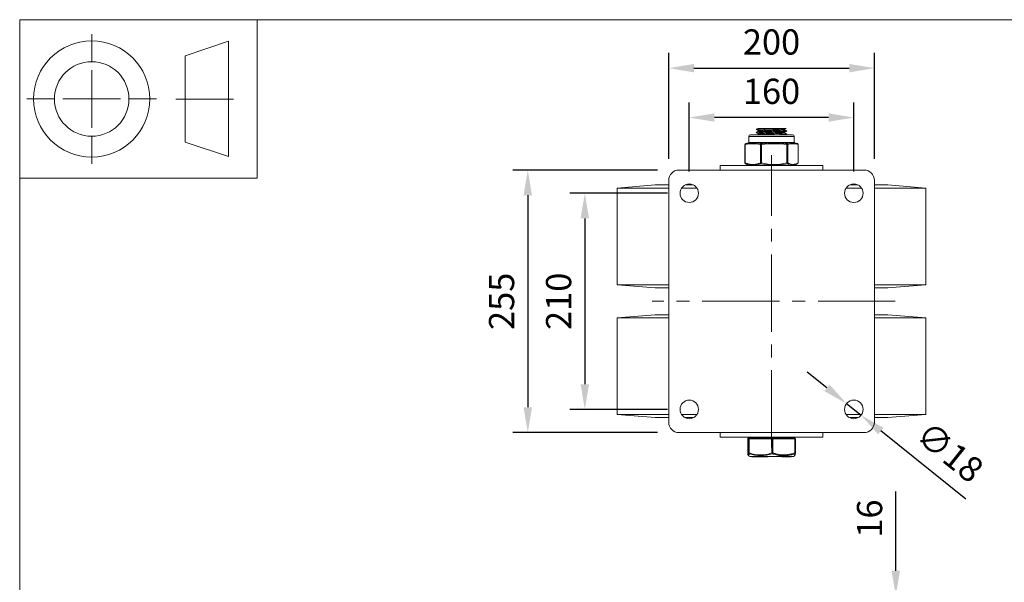
# Model space of a CAD drawing. Units: millimetres. Extents: x 10 to 287, y 10 to 200.
# Drawn here: x 10 to 147, y 122 to 200 of the extents above; entities that cross this region are included whole.
import ezdxf

# ---------------------------------------------------------------- set-up
doc = ezdxf.new("R2010")
doc.units = ezdxf.units.MM
doc.header["$LTSCALE"] = 0.75
doc.linetypes.add('CENTER2', pattern=[28.575, 19.05, -3.175, 3.175, -3.175])
for name, color, linetype, lineweight in [('FD_Dimensions', 7, 'Continuous', 13), ('Smart Centers', 7, 'CENTER2', 13), ('TITLEBLOCK', 7, 'Continuous', 18), ('Visible', 7, 'Continuous', 13), ('Visible Narrow', 7, 'Continuous', 13)]:
    doc.layers.add(name, color=color, linetype=linetype, lineweight=lineweight)
doc.styles.get("Standard").update_dxf_attribs({"font": 'Arial.ttf'})
doc.dimstyles.new('Dim-ISO-25', dxfattribs={"dimtxt": 3.5, "dimasz": 3.5, "dimexe": 2.1, "dimexo": 3, "dimgap": 1.4, "dimtad": 1, "dimdec": 4, "dimdsep": 46, "dimtxsty": 'Standard', "dimcen": 0, "dimadec": 4, "dimazin": 2, "dimtp": 0.1, "dimtm": 0.1, "dimtfac": 1, "dimtdec": 4, "dimtmove": 0, "dimatfit": 3, "dimfxl": 1, "dimarcsym": 0})

# ---------------------------------------------------------------- blocks, each defined once
blk = doc.blocks.new('BIL C&W DRAWING SHEET')
at = {"layer": 'TITLEBLOCK', "lineweight": 13}
for p, q in [((-267, 184.17), (-267, 188)), ((-254, 185), (-248, 187)), ((-248, 187), (-248, 171)), ((-254, 183), (-254, 185)), ((-267, 179), (-267, 183)), ((-254, 179), (-254, 183)), ((-254, 183), (-254, 175)), ((-272.17, 179), (-276, 179)), ((-267, 179), (-271, 179)), ((-267, 179), (-263, 179)), ((-267, 179), (-267, 175)), ((-258, 179), (-261.83, 179)), ((-247.3, 178.97), (-255.3, 178.97)), ((-254, 175), (-254, 179)), ((-267, 173.83), (-267, 170)), ((-254, 173), (-254, 175)), ((-248, 171), (-254, 173))]:
    blk.add_line(p, q, dxfattribs=at)
for points in [[(-277, 190), (0, 190), (0, 0), (-277, 0)], [(-277, 190), (-244, 190), (-244, 168), (-277, 168)]]:
    blk.add_lwpolyline(points, close=True, dxfattribs=at)
for radius in [8.06, 5.17]:
    blk.add_circle((-267, 179), radius, dxfattribs=at)
blk = doc.blocks.new('*D19')
at = {"layer": 'Defpoints', "color": 0, "transparency": 16777216}
for p in [(102.99, 186.42), (102.99, 175.92), (125.85, 175.92)]:
    blk.add_point(p, dxfattribs=at)
at = {"layer": 'FD_Dimensions', "color": 0, "lineweight": -2, "transparency": 16777216}
for p, q in [((102.99, 178.92), (102.99, 188.52)), ((125.85, 178.92), (125.85, 188.52)), ((122.35, 186.42), (106.49, 186.42))]:
    blk.add_line(p, q, dxfattribs=at)
at = {"layer": 'FD_Dimensions', "color": 0, "transparency": 16777216}
for points in [[(106.49, 187), (106.49, 185.84), (102.99, 186.42)], [(122.35, 187), (122.35, 185.84), (125.85, 186.42)]]:
    blk.add_solid(points, dxfattribs=at)
at = {"layer": 'FD_Dimensions', "color": 0, "transparency": 16777216, "insert": (114.42, 189.61), "char_height": 3.5, "attachment_point": 5}
blk.add_mtext('160', dxfattribs=at)
blk = doc.blocks.new('*D20')
at = {"layer": 'Defpoints', "color": 0, "transparency": 16777216}
for p in [(128.71, 193.28), (100.14, 177.71), (128.71, 177.71)]:
    blk.add_point(p, dxfattribs=at)
at = {"layer": 'FD_Dimensions', "color": 0, "lineweight": -2, "transparency": 16777216}
for p, q in [((100.14, 180.71), (100.14, 195.38)), ((128.71, 180.71), (128.71, 195.38)), ((103.64, 193.28), (125.21, 193.28))]:
    blk.add_line(p, q, dxfattribs=at)
at = {"layer": 'FD_Dimensions', "color": 0, "transparency": 16777216}
for points in [[(103.64, 193.86), (103.64, 192.69), (100.14, 193.28)], [(125.21, 193.86), (125.21, 192.69), (128.71, 193.28)]]:
    blk.add_solid(points, dxfattribs=at)
at = {"layer": 'FD_Dimensions', "color": 0, "transparency": 16777216, "insert": (114.42, 196.46), "char_height": 3.5, "attachment_point": 5}
blk.add_mtext('200', dxfattribs=at)
blk = doc.blocks.new('*U7')
at = {"layer": 'Smart Centers', "color": 0, "ltscale": 0.75, "transparency": 16777216}
blk.add_line((0, -20.29), (0, 20.29), dxfattribs=at)
blk = doc.blocks.new('*U8')
at = {"layer": 'Smart Centers', "color": 0, "ltscale": 0.75, "transparency": 16777216}
blk.add_line((17.17, 0), (-16.6, 0), dxfattribs=at)
blk = doc.blocks.new('*D21')
at = {"layer": 'Defpoints', "color": 0, "transparency": 16777216}
for p in [(102.99, 175.92), (88.49, 145.92), (102.99, 145.92)]:
    blk.add_point(p, dxfattribs=at)
at = {"layer": 'FD_Dimensions', "color": 0, "lineweight": -2, "transparency": 16777216}
for p, q in [((99.99, 175.92), (86.39, 175.92)), ((88.49, 172.42), (88.49, 149.42)), ((99.99, 145.92), (86.39, 145.92))]:
    blk.add_line(p, q, dxfattribs=at)
at = {"layer": 'FD_Dimensions', "color": 0, "transparency": 16777216}
for points in [[(87.9, 172.42), (89.07, 172.42), (88.49, 175.92)], [(87.9, 149.42), (89.07, 149.42), (88.49, 145.92)]]:
    blk.add_solid(points, dxfattribs=at)
at = {"layer": 'FD_Dimensions', "color": 0, "transparency": 16777216, "insert": (85.3, 160.92), "char_height": 3.5, "attachment_point": 5, "rotation": 90}
blk.add_mtext('210', dxfattribs=at)
blk = doc.blocks.new('*D22')
at = {"layer": 'Defpoints', "color": 0, "transparency": 16777216}
for p in [(101.57, 179.13), (80.57, 142.71), (101.57, 142.71)]:
    blk.add_point(p, dxfattribs=at)
at = {"layer": 'FD_Dimensions', "color": 0, "lineweight": -2, "transparency": 16777216}
for p, q in [((98.57, 179.13), (78.47, 179.13)), ((80.57, 175.63), (80.57, 146.21)), ((98.57, 142.71), (78.47, 142.71))]:
    blk.add_line(p, q, dxfattribs=at)
at = {"layer": 'FD_Dimensions', "color": 0, "transparency": 16777216}
for points in [[(79.98, 175.63), (81.15, 175.63), (80.57, 179.13)], [(79.98, 146.21), (81.15, 146.21), (80.57, 142.71)]]:
    blk.add_solid(points, dxfattribs=at)
at = {"layer": 'FD_Dimensions', "color": 0, "transparency": 16777216, "insert": (77.38, 160.92), "char_height": 3.5, "attachment_point": 5, "rotation": 90}
blk.add_mtext('255', dxfattribs=at)
blk = doc.blocks.new('*D23')
at = {"layer": 'Defpoints', "color": 0, "transparency": 16777216}
for p in [(124.85, 146.72), (126.85, 145.12)]:
    blk.add_point(p, dxfattribs=at)
at = {"layer": 'FD_Dimensions', "color": 0, "lineweight": -2, "transparency": 16777216}
for p, q in [((122.12, 148.91), (119.39, 151.1)), ((124.85, 146.72), (126.85, 145.12)), ((141.39, 133.46), (129.59, 142.93))]:
    blk.add_line(p, q, dxfattribs=at)
at = {"layer": 'FD_Dimensions', "color": 0, "transparency": 16777216}
for points in [[(122.48, 149.37), (121.75, 148.46), (124.85, 146.72)], [(129.95, 143.38), (129.22, 142.47), (126.85, 145.12)]]:
    blk.add_solid(points, dxfattribs=at)
at = {"layer": 'FD_Dimensions', "color": 0, "transparency": 16777216, "insert": (138.91, 139.66), "char_height": 3.5, "attachment_point": 5, "rotation": 321.2837}
blk.add_mtext('∅18', dxfattribs=at)
blk = doc.blocks.new('*D25')
at = {"layer": 'Defpoints', "color": 0, "transparency": 16777216}
for p in [(128.71, 120.03), (131.68, 120.03), (128.71, 117.74)]:
    blk.add_point(p, dxfattribs=at)
at = {"layer": 'FD_Dimensions', "color": 0, "lineweight": -2, "transparency": 16777216}
for p, q in [((131.68, 123.53), (131.68, 134.51)), ((131.68, 117.74), (131.68, 120.03)), ((131.71, 120.03), (133.78, 120.03)), ((131.71, 117.74), (133.78, 117.74)), ((131.68, 114.24), (131.68, 110.74))]:
    blk.add_line(p, q, dxfattribs=at)
at = {"layer": 'FD_Dimensions', "color": 0, "transparency": 16777216}
for points in [[(131.09, 123.53), (132.26, 123.53), (131.68, 120.03)], [(131.09, 114.24), (132.26, 114.24), (131.68, 117.74)]]:
    blk.add_solid(points, dxfattribs=at)
at = {"layer": 'FD_Dimensions', "color": 0, "transparency": 16777216, "insert": (128.49, 130.77), "char_height": 3.5, "attachment_point": 5, "rotation": 90}
blk.add_mtext('16', dxfattribs=at)

msp = doc.modelspace()

# ---------------------------------------------------------------- linework, layer by layer
at = {"layer": 'Visible'}
for p, q in [((112.566002, 184.492067), (112.566002, 184.632447)), ((116.432116, 184.920331), (115.553336, 184.920331)), ((116.280288, 184.703849), (116.280288, 184.844238)), ((111.262431, 182.976101), (111.262431, 183.786403)), ((117.342788, 184.027474), (111.503502, 184.027474)), ((112.566002, 184.063491), (112.566002, 184.203881)), ((116.280288, 184.27528), (116.280288, 184.415664)), ((117.583859, 182.976101), (117.583859, 183.786403)), ((110.735116, 180.141973), (110.735116, 182.671459)), ((111.208326, 182.906805), (111.016493, 182.858848)), ((111.744574, 182.956039), (111.744574, 182.956019)), ((112.378585, 182.920331), (112.378583, 182.920331)), ((116.956692, 182.920331), (116.956694, 182.920331)), ((117.637964, 182.906805), (117.829797, 182.858848)), ((118.111174, 180.141973), (118.111174, 182.671459)), ((121.566002, 179.777474), (107.280288, 179.777474)), ((107.280288, 179.777474), (107.280288, 179.134617)), ((111.280288, 179.777474), (110.988774, 179.918811)), ((117.566002, 179.777474), (117.857516, 179.918811)), ((121.566002, 179.777474), (121.566002, 179.134617)), ((127.280288, 179.134617), (101.566002, 179.134617)), ((98.279313, 177.064658), (92.993599, 176.636405)), ((92.993599, 176.636405), (100.137431, 176.636405)), ((92.993599, 176.636405), (92.993599, 163.207834)), ((98.279313, 177.064658), (100.137431, 177.064658)), ((100.137431, 177.064658), (98.279313, 177.064658)), ((100.137431, 144.134617), (100.137431, 177.706045)), ((101.926726, 176.636405), (104.062421, 176.636405)), ((102.408418, 177.064658), (103.580729, 177.064658)), ((103.580729, 177.064658), (102.408418, 177.064658)), ((124.783869, 176.636405), (126.919564, 176.636405)), ((125.265561, 177.064658), (126.437872, 177.064658)), ((126.437872, 177.064658), (125.265561, 177.064658)), ((128.708859, 177.706045), (128.708859, 144.134617)), ((128.708859, 177.064658), (130.565028, 177.064658)), ((130.565028, 177.064658), (128.708859, 177.064658)), ((128.708859, 176.636405), (135.850742, 176.636405)), ((130.565028, 177.064658), (135.850742, 176.636405)), ((135.850742, 176.636405), (135.850742, 163.207834)), ((92.993599, 163.207834), (100.137431, 163.207834)), ((98.279313, 162.778943), (92.993599, 163.207834)), ((98.279313, 162.778943), (100.137431, 162.778943)), ((100.137431, 162.778943), (98.279313, 162.778943)), ((128.708859, 163.207834), (135.850742, 163.207834)), ((128.708859, 162.778943), (130.565028, 162.778943)), ((130.565028, 162.778943), (128.708859, 162.778943)), ((130.565028, 162.778943), (135.850742, 163.207834)), ((98.279313, 159.063491), (92.993599, 158.635238)), ((92.993599, 158.635238), (100.137431, 158.635238)), ((92.993599, 158.635238), (92.993599, 145.206667)), ((98.279313, 159.063491), (100.137431, 159.063491)), ((100.137431, 159.063491), (98.279313, 159.063491)), ((128.708859, 159.063491), (130.565028, 159.063491)), ((130.565028, 159.063491), (128.708859, 159.063491)), ((128.708859, 158.635238), (135.850742, 158.635238)), ((130.565028, 159.063491), (135.850742, 158.635238)), ((135.850742, 158.635238), (135.850742, 145.206667)), ((92.993599, 145.206667), (100.137431, 145.206667)), ((98.279313, 144.777776), (92.993599, 145.206667)), ((101.925114, 145.206667), (104.064034, 145.206667)), ((124.782256, 145.206667), (126.921177, 145.206667)), ((128.708859, 145.206667), (135.850742, 145.206667)), ((130.565028, 144.777776), (135.850742, 145.206667)), ((98.279313, 144.777776), (100.137431, 144.777776)), ((100.137431, 144.777776), (98.279313, 144.777776)), ((102.404972, 144.777776), (103.584175, 144.777776)), ((103.584175, 144.777776), (102.404972, 144.777776)), ((125.262115, 144.777776), (126.441318, 144.777776)), ((126.441318, 144.777776), (125.262115, 144.777776)), ((128.708859, 144.777776), (130.565028, 144.777776)), ((130.565028, 144.777776), (128.708859, 144.777776)), ((127.280288, 142.706045), (101.566002, 142.706045)), ((107.280288, 142.063188), (107.280288, 142.706045)), ((121.566002, 142.063188), (121.566002, 142.706045)), ((121.566002, 142.063188), (107.280288, 142.063188)), ((111.117384, 141.813188), (111.117384, 139.883661)), ((111.37494, 141.956045), (111.260241, 141.956045)), ((111.351717, 141.956045), (111.351717, 142.063188)), ((114.537844, 141.956045), (111.37494, 141.956045)), ((117.586049, 141.956045), (114.537844, 141.956045)), ((117.494574, 141.956045), (117.494574, 142.063188)), ((117.728906, 141.813188), (117.728906, 139.883661)), ((111.390282, 139.403327), (111.243631, 139.486818)), ((117.456009, 139.403327), (117.60266, 139.486818)), ((117.385329, 139.384617), (111.460961, 139.384617)), ((111.692969, 139.348903), (111.692969, 139.384617)), ((111.744274, 139.348903), (111.692969, 139.348903)), ((111.744274, 139.348903), (111.776907, 139.348903)), ((111.776907, 139.348903), (111.776907, 139.384617)), ((111.784014, 139.348903), (111.776907, 139.348903)), ((111.784014, 139.348903), (111.893896, 139.348903)), ((112.365419, 139.348903), (111.893896, 139.348903)), ((112.365419, 139.384617), (112.365419, 139.348903)), ((112.819201, 139.348903), (112.365419, 139.348903)), ((112.819201, 139.348903), (112.819201, 139.384617)), ((112.819201, 139.348903), (113.230782, 139.348903)), ((113.237805, 139.348903), (113.230782, 139.348903)), ((113.237805, 139.348903), (113.237805, 139.384617)), ((113.277218, 139.348903), (113.237805, 139.348903)), ((113.277218, 139.384617), (113.277218, 139.348903)), ((113.67982, 139.348903), (113.277218, 139.348903)), ((113.833485, 139.348903), (113.67982, 139.348903)), ((113.833485, 139.348903), (113.957515, 139.348903)), ((113.973686, 139.348903), (113.957515, 139.348903)), ((113.973686, 139.348903), (113.973686, 139.384617)), ((115.849586, 139.348903), (115.849586, 139.384617)), ((115.849586, 139.348903), (115.871984, 139.348903)), ((115.871984, 139.348903), (115.871984, 139.384617)), ((115.871984, 139.348903), (115.87564, 139.348903)), ((115.87564, 139.348903), (115.980219, 139.348903)), ((115.980219, 139.348903), (116.218573, 139.348903)), ((116.218573, 139.348903), (116.36432, 139.348903)), ((116.36432, 139.348903), (116.486421, 139.348903)), ((116.486421, 139.384617), (116.486421, 139.348903)), ((116.486421, 139.348903), (116.642751, 139.348903)), ((116.642751, 139.384617), (116.642751, 139.348903)), ((116.642751, 139.348903), (116.779692, 139.348903)), ((116.779692, 139.384617), (116.779692, 139.348903)), ((116.779692, 139.348903), (116.80309, 139.348903)), ((116.80309, 139.348903), (116.80309, 139.384617)), ((116.80309, 139.348903), (116.882548, 139.348903)), ((116.882548, 139.348903), (116.9732, 139.348903)), ((116.9732, 139.348903), (116.9732, 139.384617)), ((116.9732, 139.348903), (117.065017, 139.348903)), ((117.065017, 139.348903), (117.068771, 139.348903)), ((117.068771, 139.348903), (117.144393, 139.348903)), ((117.144393, 139.348903), (117.144393, 139.384617))]:
    msp.add_line(p, q, dxfattribs=at)
for centre in [(102.994574, 175.920331), (125.851717, 175.920331)]:
    msp.add_circle(centre, 1.285714, dxfattribs=at)
at = {"layer": 'Visible', "extrusion": (0, 0, -1)}
for centre in [(-102.994574, 145.920331), (-125.851717, 145.920331)]:
    msp.add_circle(centre, 1.285714, dxfattribs=at)
at = {"layer": 'Visible'}
for centre, radius, start, end in [((115.46697, 148.852486), 36.062171, 89.86280169, 95.06308483), ((114.70228, 200.541111), 16.511925, 269.26923375, 276.46659292), ((101.566002, 177.706045), 1.428571, 90, 180), ((127.280288, 177.706045), 1.428571, 0, 90)]:
    msp.add_arc(centre, radius, start, end, dxfattribs=at)
at = {"layer": 'Visible', "extrusion": (0, 0, -1)}
for centre, radius, start, end in [((-111.503502, 183.786403), 0.241071, 0, 90), ((-117.342788, 183.786403), 0.241071, 90, 180), ((-110.877973, 182.671459), 0.142857, 0, 72.67594402), ((-111.191002, 182.976101), 0.071429, 180, 255.96409248), ((-117.655288, 182.976101), 0.071429, 284.03590752, 0), ((-117.968317, 182.671459), 0.142857, 107.32405598, 180), ((-110.877973, 180.141973), 0.142857, 301.18652452, 0), ((-117.968317, 180.141973), 0.142857, 180, 238.81347548), ((-101.566002, 144.134617), 1.428571, 270, 0), ((-127.280288, 144.134617), 1.428571, 180, 270), ((-111.260241, 141.813188), 0.142857, 0, 90), ((-117.586049, 141.813188), 0.142857, 90, 180), ((-111.260241, 139.883661), 0.142857, 353.59193, 359.99999951), ((-117.586049, 139.883661), 0.142857, 180.00000049, 186.40807), ((-111.460961, 139.527474), 0.142857, 270, 299.65375746), ((-117.385329, 139.527474), 0.142857, 240.34624254, 270)]:
    msp.add_arc(centre, radius, start, end, dxfattribs=at)
at = {"layer": 'Visible'}
for points in [[(112.284634, 184.779636), (112.378218, 184.826523), (112.471797, 184.87342), (112.565369, 184.920331)], [(112.566002, 184.629953), (112.472227, 184.676967), (112.378444, 184.723966), (112.284656, 184.770956)], [(116.432097, 184.920331), (116.379832, 184.894139), (116.327569, 184.867942), (116.275309, 184.841741)], [(116.280288, 184.706359), (116.374063, 184.659345), (116.467845, 184.612346), (116.561632, 184.565356)], [(112.566002, 184.201372), (112.472229, 184.248385), (112.378448, 184.295384), (112.284662, 184.342373)], [(112.284667, 184.351068), (112.380122, 184.398893), (112.475572, 184.446729), (112.571015, 184.49458)], [(112.494155, 184.027474), (112.519766, 184.040311), (112.545376, 184.05315), (112.570986, 184.065989)], [(116.561624, 184.556663), (116.466169, 184.508837), (116.37072, 184.461002), (116.275278, 184.413152)], [(116.280288, 184.277777), (116.374062, 184.230763), (116.467844, 184.183764), (116.56163, 184.136775)], [(116.561648, 184.12809), (116.494718, 184.094557), (116.427791, 184.061019), (116.360866, 184.027474)], [(110.835462, 182.807843), (110.895494, 182.826564), (110.955838, 182.843684), (111.016493, 182.858848)], [(112.879807, 182.68473), (112.879813, 182.68473), (112.879819, 182.68473), (112.879825, 182.684731)], [(114.832333, 182.89758), (114.832341, 182.89758), (114.83235, 182.897581), (114.832359, 182.897581)], [(117.829797, 182.858848), (117.890453, 182.843684), (117.950796, 182.826564), (118.010828, 182.807843)], [(110.988775, 179.918812), (110.926376, 179.949067), (110.864827, 179.982972), (110.804045, 180.019733)], [(112.884845, 180.113531), (112.884859, 180.113532), (112.884872, 180.113532), (112.884885, 180.113533)], [(118.042245, 180.019733), (117.981464, 179.982972), (117.919914, 179.949067), (117.857515, 179.918812)]]:
    msp.add_open_spline(points, degree=3, dxfattribs=at)
for points, knots in [([(115.553336, 184.920331), (115.352755, 184.920331), (115.137482, 184.920331), (114.695573, 184.920331), (114.472025, 184.920331), (114.01326, 184.920331), (113.757827, 184.920331), (113.291883, 184.920331), (113.098936, 184.920331), (112.80104, 184.920331), (112.707286, 184.920331), (112.594032, 184.920331), (112.565387, 184.920331), (112.56537, 184.920329)], [-2.6914399813, -2.6914399813, -2.6914399813, -2.6914399813, -2.2383186479, -2.2383186479, -1.7925497042, -1.7925497042, -1.304605303, -1.304605303, -0.8628799264, -0.8628799264, -0.4490844313, -0.4490844313, -0.0537952367, -0.0537952367, -0.0537952367, -0.0537952367]), ([(116.275309, 184.841741), (116.272917, 184.840542), (116.269665, 184.839342), (116.258757, 184.836151), (116.24962, 184.834159), (116.226877, 184.830208), (116.213347, 184.828254), (116.17678, 184.823714), (116.152112, 184.821126), (116.10296, 184.816627), (116.08022, 184.814723), (116.032902, 184.811072), (116.008636, 184.80933), (115.952246, 184.805524), (115.919529, 184.803461), (115.843876, 184.798956), (115.800212, 184.796515), (115.723269, 184.792455), (115.691457, 184.79084), (115.587022, 184.785714), (115.510621, 184.782206), (115.363743, 184.775773), (115.294749, 184.772868), (115.137013, 184.766462), (115.047444, 184.762954), (114.879981, 184.75652), (114.802985, 184.753616), (114.630509, 184.74721), (114.53486, 184.743702), (114.360065, 184.737268), (114.281162, 184.734363), (114.107594, 184.727958), (114.013436, 184.72445), (113.845141, 184.718016), (113.770575, 184.715111), (113.609652, 184.708705), (113.524435, 184.705197), (113.37596, 184.698764), (113.311631, 184.695859), (113.176089, 184.689453), (113.106558, 184.685945), (112.989652, 184.679511), (112.940652, 184.676607), (112.841216, 184.670201), (112.792873, 184.666693), (112.716789, 184.660259), (112.686995, 184.657354), (112.631536, 184.650949), (112.608207, 184.647441), (112.578966, 184.641007), (112.570736, 184.638102), (112.566512, 184.634288), (112.566002, 184.633367), (112.566002, 184.632446)], [1.4995060644, 1.4995060644, 1.4995060644, 1.4995060644, 1.5682139979, 1.5682139979, 1.6818439615, 1.6818439615, 1.7938929804, 1.7938929804, 1.9422947151, 1.9422947151, 2.0509240164, 2.0509240164, 2.1508324072, 2.1508324072, 2.269213227, 2.269213227, 2.408535056, 2.408535056, 2.5010323288, 2.5010323288, 2.7024750408, 2.7024750408, 2.868369211, 2.868369211, 3.0698112724, 3.0698112724, 3.2357049058, 3.2357049058, 3.4371463168, 3.4371463168, 3.6030394147, 3.6030394147, 3.8044801742, 3.8044801742, 3.970372736, 3.970372736, 4.1718128457, 4.1718128457, 4.3377048712, 4.3377048712, 4.5391443292, 4.5391443292, 4.7050358198, 4.7050358198, 4.9064746268, 4.9064746268, 5.0723655808, 5.0723655808, 5.2738037379, 5.2738037379, 5.4396941557, 5.4396941557, 5.4925177389, 5.4925177389, 5.4925177389, 5.4925177389]), ([(112.571015, 184.494581), (112.572783, 184.495467), (112.575018, 184.496353), (112.586685, 184.500183), (112.600768, 184.503108), (112.642568, 184.509514), (112.67228, 184.513), (112.739488, 184.519435), (112.774951, 184.52236), (112.862371, 184.528766), (112.916042, 184.532252), (113.025534, 184.538687), (113.079571, 184.541612), (113.205692, 184.548018), (113.279075, 184.551504), (113.422186, 184.557939), (113.49052, 184.560864), (113.64536, 184.567271), (113.732648, 184.570757), (113.898052, 184.577192), (113.975275, 184.580117), (114.146582, 184.586523), (114.240867, 184.590009), (114.415474, 184.596444), (114.495475, 184.599369), (114.669691, 184.605775), (114.76351, 184.609261), (114.933503, 184.615696), (115.009951, 184.618621), (115.173288, 184.625027), (115.259218, 184.628513), (115.411142, 184.634948), (115.477987, 184.637873), (115.61752, 184.64428), (115.68876, 184.647765), (115.810593, 184.654201), (115.862544, 184.657126), (115.96723, 184.663532), (116.018142, 184.667018), (116.100242, 184.673453), (116.133189, 184.676378), (116.194743, 184.682784), (116.221298, 184.68627), (116.257168, 184.692705), (116.268503, 184.69563), (116.278425, 184.700321), (116.280288, 184.702084), (116.280288, 184.70385)], [30.715480083, 30.715480083, 30.715480083, 30.715480083, 30.7661053046, 30.7661053046, 30.9340650688, 30.9340650688, 31.1334215517, 31.1334215517, 31.3013818017, 31.3013818017, 31.5007388624, 31.5007388624, 31.6686995987, 31.6686995987, 31.8680572366, 31.8680572366, 32.0360184597, 32.0360184597, 32.2353766745, 32.2353766745, 32.4033383845, 32.4033383845, 32.6026971766, 32.6026971766, 32.7706593726, 32.7706593726, 32.9700187427, 32.9700187427, 33.1379814251, 33.1379814251, 33.337341372, 33.337341372, 33.5053045414, 33.5053045414, 33.7046650655, 33.7046650655, 33.8726287213, 33.8726287213, 34.071989823, 34.071989823, 34.2399539649, 34.2399539649, 34.4393156445, 34.4393156445, 34.6072802723, 34.6072802723, 34.7082770843, 34.7082770843, 34.7082770843, 34.7082770843]), ([(112.284662, 184.342373), (112.274748, 184.34734), (112.290997, 184.358724), (112.455662, 184.376525), (112.789451, 184.395778), (113.252529, 184.41503), (113.808248, 184.434282), (114.41263, 184.453534), (115.017843, 184.472786), (115.575993, 184.492039), (116.042908, 184.511291), (116.381636, 184.530543), (116.553628, 184.548565), (116.571985, 184.560169), (116.561632, 184.565356)], [182.1166433814, 182.1166433814, 182.1166433814, 182.1166433814, 182.3350923712, 182.6173448362, 182.8995973012, 183.1818497662, 183.4641022311, 183.7463546961, 184.0286071611, 184.310859626, 184.593112091, 184.875364556, 185.1576170209, 185.385750685, 185.385750685, 185.385750685, 185.385750685]), ([(116.275278, 184.413152), (116.275101, 184.413063), (116.274919, 184.412974), (116.268632, 184.40998), (116.257519, 184.407075), (116.221961, 184.40067), (116.195225, 184.397162), (116.13371, 184.390728), (116.101245, 184.387823), (116.019427, 184.381418), (115.968067, 184.377909), (115.863415, 184.371476), (115.812168, 184.368571), (115.690564, 184.362165), (115.618646, 184.358657), (115.479138, 184.352223), (115.413166, 184.349319), (115.261399, 184.342913), (115.174614, 184.339405), (115.011292, 184.332971), (114.935814, 184.330067), (114.765895, 184.323661), (114.671112, 184.320153), (114.4969, 184.313719), (114.41789, 184.310814), (114.243267, 184.304409), (114.147986, 184.3009), (113.976671, 184.294467), (113.900382, 184.291562), (113.734874, 184.285156), (113.646636, 184.281648), (113.491776, 184.275215), (113.424245, 184.27231), (113.28095, 184.265904), (113.206737, 184.262396), (113.080589, 184.255962), (113.02716, 184.253058), (112.917418, 184.246652), (112.863105, 184.243144), (112.775649, 184.23671), (112.740552, 184.233805), (112.673048, 184.2274), (112.642932, 184.223892), (112.601091, 184.217458), (112.587102, 184.214553), (112.570041, 184.209068), (112.566002, 184.206477), (112.566002, 184.20388)], [9.676596543, 9.676596543, 9.676596543, 9.676596543, 9.6816605029, 9.6816605029, 9.8475444892, 9.8475444892, 10.0489741861, 10.0489741861, 10.2148576371, 10.2148576371, 10.4162866828, 10.4162866828, 10.5821695981, 10.5821695981, 10.783597993, 10.783597993, 10.9494803724, 10.9494803724, 11.1509081166, 11.1509081166, 11.3167899597, 11.3167899597, 11.5182170536, 11.5182170536, 11.6840983608, 11.6840983608, 11.8855248036, 11.8855248036, 12.0514055752, 12.0514055752, 12.2528313671, 12.2528313671, 12.4187116026, 12.4187116026, 12.6201367442, 12.6201367442, 12.7860164434, 12.7860164434, 12.9874409345, 12.9874409345, 13.1533200978, 13.1533200978, 13.3547439378, 13.3547439378, 13.5206225659, 13.5206225659, 13.6692856167, 13.6692856167, 13.6692856167, 13.6692856167]), ([(112.570986, 184.06599), (112.576095, 184.068553), (112.585127, 184.07112), (112.612827, 184.076634), (112.632666, 184.079559), (112.686839, 184.085965), (112.723109, 184.089451), (112.802006, 184.095886), (112.842649, 184.098811), (112.940968, 184.105217), (113.000261, 184.108703), (113.11948, 184.115138), (113.177712, 184.118063), (113.312395, 184.124469), (113.390019, 184.127955), (113.540125, 184.13439), (113.611336, 184.137315), (113.771725, 184.143722), (113.861537, 184.147207), (114.030652, 184.153643), (114.109207, 184.156567), (114.282608, 184.162974), (114.3775, 184.16646), (114.55224, 184.172895), (114.631922, 184.17582), (114.804613, 184.182226), (114.897075, 184.185712), (115.063611, 184.192147), (115.138115, 184.195072), (115.296429, 184.201478), (115.379144, 184.204964), (115.524297, 184.211399), (115.587725, 184.214324), (115.719135, 184.220731), (115.785557, 184.224216), (115.897838, 184.230651), (115.945172, 184.233576), (116.039277, 184.239983), (116.084149, 184.243469), (116.154674, 184.249904), (116.182168, 184.252829), (116.23152, 184.259235), (116.251291, 184.262721), (116.274479, 184.269156), (116.279956, 184.272081), (116.280283, 184.2751), (116.280288, 184.27519), (116.280288, 184.27528)], [22.5386768737, 22.5386768737, 22.5386768737, 22.5386768737, 22.6854170165, 22.6854170165, 22.8533660788, 22.8533660788, 23.0527098603, 23.0527098603, 23.2206594089, 23.2206594089, 23.4200037671, 23.4200037671, 23.5879538028, 23.5879538028, 23.7872987382, 23.7872987382, 23.9552492601, 23.9552492601, 24.1545947732, 24.1545947732, 24.322545781, 24.322545781, 24.5218918718, 24.5218918718, 24.6898433663, 24.6898433663, 24.8891900338, 24.8891900338, 25.057142015, 25.057142015, 25.25648926, 25.25648926, 25.4244417276, 25.4244417276, 25.6237895495, 25.6237895495, 25.7917425038, 25.7917425038, 25.9910909036, 25.9910909036, 26.1590443434, 26.1590443434, 26.3583933211, 26.3583933211, 26.5263472475, 26.5263472475, 26.5315106323, 26.5315106323, 26.5315106323, 26.5315106323]), ([(111.243749, 139.486757), (111.223676, 139.498184), (111.209958, 139.511863), (111.189672, 139.53652), (111.183486, 139.547602), (111.16791, 139.578719), (111.163163, 139.59517), (111.144255, 139.665481), (111.134981, 139.729385), (111.122652, 139.829577), (111.120457, 139.848307), (111.118277, 139.867717)], [0, 0, 0, 0, 0.0887710471, 0.0887710471, 0.1899180157, 0.1899180157, 0.4119488799, 0.4119488799, 1.0779980946, 1.0779980946, 1.2237644836, 1.2237644836, 1.2237644836, 1.2237644836]), ([(117.728013, 139.867717), (117.718916, 139.786722), (117.709794, 139.718153), (117.694089, 139.636471), (117.688932, 139.613207), (117.676421, 139.576389), (117.671695, 139.563738), (117.657823, 139.539492), (117.651916, 139.530311), (117.633653, 139.509311), (117.620667, 139.497076), (117.602541, 139.486757)], [0, 0, 0, 0, 0.6082871971, 0.6082871971, 0.913169325, 0.913169325, 1.0659317789, 1.0659317789, 1.1437349442, 1.1437349442, 1.2238939222, 1.2238939222, 1.2238939222, 1.2238939222])]:
    msp.add_open_spline(points, degree=3, knots=knots, dxfattribs=at)
at = {"layer": 'Visible Narrow'}
for p, q in [((117.583859, 183.786403), (111.262431, 183.786403)), ((110.762945, 182.671459), (110.735116, 182.671459)), ((110.762945, 180.141973), (110.762945, 182.671459)), ((111.456047, 182.906805), (111.208326, 182.906805)), ((111.262431, 182.976101), (111.505983, 182.976101)), ((114.011297, 182.906805), (112.36107, 182.906805)), ((112.395775, 182.976101), (114.018228, 182.976101)), ((113.009196, 182.671459), (112.878317, 182.671459)), ((112.878317, 182.671459), (112.878317, 180.141973)), ((113.009196, 180.141973), (113.009196, 182.671459)), ((115.509439, 182.976101), (116.935391, 182.976101)), ((116.978395, 182.906805), (115.528034, 182.906805)), ((116.669397, 182.671459), (116.554368, 182.671459)), ((116.554368, 182.671459), (116.554368, 180.141973)), ((116.669397, 180.141973), (116.669397, 182.671459)), ((117.53681, 182.976101), (117.583859, 182.976101)), ((117.637964, 182.906805), (117.590109, 182.906805)), ((118.111174, 182.671459), (118.099197, 182.671459)), ((118.099197, 182.671459), (118.099197, 180.141973)), ((110.735116, 180.141973), (110.762945, 180.141973)), ((112.878317, 180.141973), (113.009196, 180.141973)), ((116.554368, 180.141973), (116.669397, 180.141973)), ((118.099197, 180.141973), (118.111174, 180.141973)), ((111.117457, 141.813188), (111.117384, 141.813188)), ((111.117457, 141.813188), (111.232156, 141.813188)), ((111.117457, 139.883661), (111.117457, 141.813188)), ((111.307503, 141.813188), (111.232156, 141.813188)), ((111.232156, 141.813188), (111.232156, 139.883661)), ((111.307503, 141.813188), (114.470407, 141.813188)), ((111.307503, 139.883658), (111.307503, 141.813188)), ((114.613191, 141.813188), (114.470407, 141.813188)), ((114.470407, 141.813188), (114.470407, 139.883654)), ((114.613191, 141.813188), (117.661396, 141.813188)), ((114.613191, 139.883654), (114.613191, 141.813188)), ((117.728906, 141.813188), (117.661396, 141.813188)), ((117.661396, 141.813188), (117.661396, 139.883658)), ((111.117457, 139.883661), (111.117384, 139.883661)), ((111.307502, 139.883661), (111.232156, 139.883661)), ((114.613189, 139.883661), (114.470409, 139.883661)), ((117.728906, 139.883661), (117.661397, 139.883661)), ((111.390282, 139.403327), (117.456009, 139.403327)), ((111.744274, 139.384617), (111.744274, 139.348903)), ((111.784014, 139.384617), (111.784014, 139.348903)), ((111.893896, 139.384617), (111.893896, 139.348903)), ((113.230782, 139.384617), (113.230782, 139.348903)), ((113.67982, 139.384617), (113.67982, 139.348903)), ((113.833485, 139.384617), (113.833485, 139.348903)), ((113.957515, 139.384617), (113.957515, 139.348903)), ((115.87564, 139.384617), (115.87564, 139.348903)), ((115.980219, 139.384617), (115.980219, 139.348903)), ((116.218573, 139.384617), (116.218573, 139.348903)), ((116.36432, 139.384617), (116.36432, 139.348903)), ((116.882548, 139.384617), (116.882548, 139.348903)), ((117.065017, 139.384617), (117.065017, 139.348903)), ((117.068771, 139.384617), (117.068771, 139.348903))]:
    msp.add_line(p, q, dxfattribs=at)
for centre, radius, start, end in [((111.820631, 178.030249), 4.759789, 77.16210998, 102.8379081), ((112.03035, 177.283894), 5.652161, 95.83175625, 102.12086366), ((111.904384, 192.977265), 10.078987, 267.45087603, 272.59653265), ((111.776069, 177.143184), 5.793231, 78.01103567, 84.2043845), ((114.962412, 167.212759), 15.722837, 93.46808812, 97.24540391), ((114.781783, 169.53304), 13.257077, 82.31626684, 97.68373648), ((114.772185, 211.41945), 28.521092, 268.47136847, 271.51851235), ((114.75845, 193.368514), 10.415718, 265.9258693, 274.13319509), ((114.578425, 167.245408), 15.690157, 82.7479513, 86.53018974), ((117.392065, 180.156884), 2.780861, 98.55484046, 107.43047084), ((117.384297, 180.581974), 2.207918, 71.11205202, 108.88797813), ((117.217048, 180.419168), 2.515452, 75.90145528, 81.47113129), ((114.772073, 186.953822), 7.170332, 255.43192401, 284.56570791), ((114.781815, 186.844469), 6.93232, 255.18606973, 284.81340206), ((112.888622, 144.353212), 4.739912, 250.51859379, 289.48899151), ((112.926857, 144.377139), 4.889182, 250.75641408, 289.25773517)]:
    msp.add_arc(centre, radius, start, end, dxfattribs=at)
for centre, major_axis, ratio, start_param, end_param in [((110.877973, 182.671459), (-0.029465, 0.139786), 0.7989802875, 0.0447654362, 1.4039488709), ((115.533988, 182.976101), (0, 0.071429), 0.3436862359, 1.5707963268, 2.8966198541), ((116.538517, 182.671459), (0.017827, 0.14174), 0.1101028113, -1.5569491908, -0.197765756), ((116.992165, 182.976101), (0, 0.071429), 0.7948347763, 1.5707963304, 2.8966198591), ((117.607175, 182.976101), (0, 0.071429), 0.985114185, 1.5707963296, 2.8966198555), ((117.968317, 182.671459), (0.04253, 0.136379), 0.9090830988, -1.2945439282, -0.0000596272), ((110.877973, 180.141973), (0.054057, 0.132235), 0.7825326341, 1.880404857, 3.0637642698), ((116.538517, 180.141973), (-0.033854, 0.138788), 0.1078362561, 3.5027317117, 4.6860911245), ((117.968317, 180.141973), (-0.073931, 0.122239), 0.8903688903, 3.1419132691, 4.2184159312), ((111.260241, 141.813188), (0, 0.142857), 0.999488863, -0.0000000004, 1.5707963264), ((111.37494, 141.813188), (0, 0.142857), 0.4720585218, 0, 1.5707963268), ((117.586049, 141.813188), (0, 0.142857), 0.5274303411, -1.5707963268, 0), ((111.37494, 139.883661), (-0.141965, 0.015943), 0.9612996362, 0.1163001643, 1.2442178822), ((114.537844, 139.883661), (-0.043897, 0.135946), 0.4540217494, 1.4252813223, 2.5532231831), ((114.537844, 139.883661), (0.045385, 0.135456), 0.50727788, 3.7527503639, 4.8806922247), ((117.586049, 139.883661), (-0.141965, 0.015943), 0.9612996362, 2.1299928934, 3.1415878469)]:
    msp.add_ellipse(centre, major_axis=major_axis, ratio=ratio, start_param=start_param, end_param=end_param, dxfattribs=at)
at = {"layer": 'Visible Narrow', "extrusion": (0, 0, -1)}
for centre, major_axis, ratio, start_param, end_param in [((110.877973, 182.671459), (-0.04253, 0.136379), 0.9090830992, 0.0001574778, 0.0646395068), ((111.440058, 182.976101), (0, 0.071429), 0.9229440371, 1.5707963202, 2.8966198489), ((112.349958, 182.976101), (0, 0.071429), 0.6414279491, 1.5707963294, 2.8966198553), ((112.993345, 182.671459), (0.029465, 0.139786), 0.7989802875, 4.5455415245, 5.9047249592), ((112.993345, 182.671459), (-0.017827, 0.14174), 0.1101028113, 0.2254600281, 1.5846434628), ((114.009078, 182.976101), (0, 0.071429), 0.1281092609, 1.570796324, 2.8966198553), ((116.538517, 182.671459), (-0.04253, 0.136379), 0.9090830988, 0.4878652907, 1.8470487254), ((110.877973, 180.141973), (0.073931, 0.122239), 0.8903688905, 3.0350565183, 3.1415660886), ((112.993345, 180.141973), (-0.054057, 0.132235), 0.7825326341, 3.8386380977, 5.0219975105), ((112.993345, 180.141973), (0.033854, 0.138788), 0.1078362561, 1.5444984709, 2.7278578837), ((116.538517, 180.141973), (0.073931, 0.122239), 0.8903688903, 1.0768232776, 2.2601826904), ((111.37494, 141.813188), (0, 0.142857), 0.999488863, -1.5707963264, 0.0000000004), ((114.537844, 141.813188), (0, 0.142857), 0.4720585218, -1.5707963268, 0), ((114.537844, 141.813188), (0, 0.142857), 0.5274303411, 0, 1.5707963268), ((111.260241, 139.883661), (0.141965, 0.015943), 0.9612996357, 3.1415817751, 3.2578916345), ((111.37494, 139.883661), (0.043897, 0.135946), 0.4540217501, 3.4388263931, 4.5667776081), ((117.586049, 139.883661), (-0.045385, 0.135456), 0.5072778808, 1.7391959385, 2.8671471535)]:
    msp.add_ellipse(centre, major_axis=major_axis, ratio=ratio, start_param=start_param, end_param=end_param, dxfattribs=at)
at = {"layer": 'Visible Narrow'}
for points in [[(110.84354, 182.810051), (110.901021, 182.828018), (110.958674, 182.844393), (111.016494, 182.858848)], [(110.98881, 179.918795), (110.930797, 179.946922), (110.873205, 179.978705), (110.816034, 180.013428)]]:
    msp.add_open_spline(points, degree=3, dxfattribs=at)
for points, knots in [([(112.395775, 182.976101), (112.346103, 182.976101), (112.297672, 182.974282), (112.250605, 182.971645), (112.226008, 182.970267), (112.201783, 182.968663), (112.177948, 182.966975), (112.128814, 182.963495), (112.081338, 182.959662), (112.035658, 182.956643), (112.001738, 182.954402), (111.96877, 182.952612), (111.936796, 182.951606), (111.916812, 182.950977), (111.897214, 182.95065), (111.878019, 182.950651), (111.858823, 182.950653), (111.840027, 182.950981), (111.821644, 182.951613), (111.793701, 182.952572), (111.766714, 182.954237), (111.740705, 182.956326), (111.739336, 182.956436), (111.73797, 182.956547), (111.736606, 182.956659), (111.692975, 182.960251), (111.652137, 182.964984), (111.614167, 182.968899), (111.575011, 182.972936), (111.538881, 182.976101), (111.505983, 182.976101)], [-0.010845038744, -0.010845038744, -0.010845038744, -0.010845038744, -0.009454649162, -0.009454649162, -0.009454649162, -0.008728001837, -0.008728001837, -0.008728001837, -0.00723002583, -0.00723002583, -0.00723002583, -0.006117717263, -0.006117717263, -0.006117717263, -0.005422525256, -0.005422525256, -0.005422525256, -0.004727331451, -0.004727331451, -0.004727331451, -0.003670628498, -0.003670628498, -0.003670628498, -0.003615012571, -0.003615012571, -0.003615012571, -0.001835308618, -0.001835308618, -0.001835308618, 0, 0, 0, 0]), ([(117.53681, 182.976101), (117.52568, 182.976101), (117.512578, 182.974282), (117.497538, 182.971645), (117.489678, 182.970267), (117.481288, 182.968663), (117.472374, 182.966975), (117.453997, 182.963495), (117.433392, 182.959662), (117.410632, 182.956643), (117.393731, 182.954402), (117.375624, 182.952612), (117.356331, 182.951606), (117.344272, 182.950977), (117.331749, 182.95065), (117.318772, 182.950651), (117.305794, 182.950653), (117.29236, 182.950981), (117.278479, 182.951613), (117.25738, 182.952572), (117.235251, 182.954237), (117.212112, 182.956326), (117.210895, 182.956436), (117.209674, 182.956547), (117.208451, 182.956659), (117.169302, 182.960251), (117.12731, 182.964984), (117.082552, 182.968899), (117.036395, 182.972936), (116.987253, 182.976101), (116.935391, 182.976101)], [-0.010845038744, -0.010845038744, -0.010845038744, -0.010845038744, -0.009454649162, -0.009454649162, -0.009454649162, -0.008728001837, -0.008728001837, -0.008728001837, -0.00723002583, -0.00723002583, -0.00723002583, -0.006117717263, -0.006117717263, -0.006117717263, -0.005422525256, -0.005422525256, -0.005422525256, -0.004727331451, -0.004727331451, -0.004727331451, -0.003670628498, -0.003670628498, -0.003670628498, -0.003615012571, -0.003615012571, -0.003615012571, -0.001835308618, -0.001835308618, -0.001835308618, 0, 0, 0, 0]), ([(116.978395, 182.906805), (117.024883, 182.908453), (117.069627, 182.90775), (117.153898, 182.904681), (117.193579, 182.90237), (117.25501, 182.899406), (117.277898, 182.89846), (117.313844, 182.89759), (117.32737, 182.897414), (117.353797, 182.897413), (117.366702, 182.897587), (117.399417, 182.898453), (117.418731, 182.899398), (117.462071, 182.902071), (117.485445, 182.903952), (117.538055, 182.907481), (117.565715, 182.908706), (117.590109, 182.906802)], [0.000000000673, 0.000000000673, 0.000000000673, 0.000000000673, 0.001835314249, 0.001835314249, 0.003615012915, 0.003615012915, 0.004727324581, 0.004727324581, 0.005422519372, 0.005422519372, 0.006117714163, 0.006117714163, 0.00723002583, 0.00723002583, 0.008728002019, 0.008728002019, 0.010845037885, 0.010845037885, 0.010845037885, 0.010845037885]), ([(112.878317, 180.141973), (112.743719, 180.08695), (112.607908, 180.039307), (112.373532, 179.975182), (112.275308, 179.953676), (112.103974, 179.926946), (112.031063, 179.918935), (111.912358, 179.911677), (111.866654, 179.910269), (111.775233, 179.910256), (111.729518, 179.911652), (111.610762, 179.918881), (111.537822, 179.92688), (111.370451, 179.952953), (111.276086, 179.973348), (111.041278, 180.036529), (110.901368, 180.085386), (110.762945, 180.141973)], [-0.02522335838, -0.02522335838, -0.02522335838, -0.02522335838, -0.020318813461, -0.020318813461, -0.016815572253, -0.016815572253, -0.014228561137, -0.014228561137, -0.01261167919, -0.01261167919, -0.010994797242, -0.010994797242, -0.008407786127, -0.008407786127, -0.005043921512, -0.005043921512, 0, 0, 0, 0]), ([(110.816034, 180.013428), (110.954849, 179.956841), (111.095495, 179.907984), (111.332404, 179.844802), (111.427844, 179.824407), (111.597567, 179.798334), (111.671681, 179.790336), (111.792572, 179.783106), (111.839163, 179.781711), (111.932428, 179.781724), (111.979102, 179.783132), (112.100423, 179.790389), (112.175038, 179.7984), (112.350505, 179.825131), (112.451195, 179.846636), (112.691436, 179.910761), (112.83062, 179.958405), (112.968365, 180.013428)], [0, 0, 0, 0, 0.005043921512, 0.005043921512, 0.008407786127, 0.008407786127, 0.010994797242, 0.010994797242, 0.01261167919, 0.01261167919, 0.014228561137, 0.014228561137, 0.016815572253, 0.016815572253, 0.020318813461, 0.020318813461, 0.02522335838, 0.02522335838, 0.02522335838, 0.02522335838]), ([(116.575475, 180.013428), (116.671881, 179.956841), (116.769436, 179.907984), (116.932988, 179.844802), (116.998667, 179.824407), (117.114911, 179.798334), (117.165488, 179.790336), (117.247636, 179.783106), (117.279212, 179.781711), (117.34225, 179.781724), (117.373712, 179.783132), (117.455275, 179.790389), (117.505226, 179.7984), (117.62226, 179.825131), (117.689084, 179.846636), (117.789503, 179.887156), (117.823563, 179.90235), (117.857479, 179.918794)], [0, 0, 0, 0, 0.005043921512, 0.005043921512, 0.008407786127, 0.008407786127, 0.010994797242, 0.010994797242, 0.01261167919, 0.01261167919, 0.014228561137, 0.014228561137, 0.016815572253, 0.016815572253, 0.020318813461, 0.020318813461, 0.022128296088, 0.022128296088, 0.022128296088, 0.022128296088]), ([(118.099197, 180.141973), (118.008221, 180.08695), (117.916425, 180.039307), (117.758008, 179.975182), (117.691617, 179.953676), (117.575811, 179.926946), (117.52653, 179.918935), (117.446296, 179.911677), (117.415404, 179.910269), (117.353612, 179.910256), (117.322713, 179.911652), (117.242445, 179.918881), (117.193143, 179.92688), (117.080016, 179.952953), (117.016234, 179.973348), (116.857525, 180.036529), (116.762958, 180.085386), (116.669397, 180.141973)], [-0.02522335838, -0.02522335838, -0.02522335838, -0.02522335838, -0.020318813461, -0.020318813461, -0.016815572253, -0.016815572253, -0.014228561137, -0.014228561137, -0.01261167919, -0.01261167919, -0.010994797242, -0.010994797242, -0.008407786127, -0.008407786127, -0.005043921512, -0.005043921512, 0, 0, 0, 0]), ([(111.232156, 139.883661), (111.231743, 139.879988), (111.23133, 139.876342), (111.227538, 139.843124), (111.224142, 139.815406), (111.217309, 139.764345), (111.213874, 139.741022), (111.203826, 139.680625), (111.197177, 139.65049), (111.185277, 139.617437), (111.180039, 139.610002), (111.169574, 139.610002), (111.164335, 139.617437), (111.152436, 139.65049), (111.145787, 139.680625), (111.135739, 139.741022), (111.132303, 139.764345), (111.12547, 139.815406), (111.122075, 139.843124), (111.118282, 139.876342), (111.117869, 139.879988), (111.117457, 139.883661)], [-0.028165655772, -0.028165655772, -0.028165655772, -0.028165655772, -0.027883936469, -0.027883936469, -0.025578950886, -0.025578950886, -0.023273965303, -0.023273965303, -0.018867311153, -0.018867311153, -0.015430146949, -0.015430146949, -0.011992982745, -0.011992982745, -0.007586328595, -0.007586328595, -0.005281343011, -0.005281343011, -0.002976357428, -0.002976357428, -0.002694638125, -0.002694638125, -0.002694638125, -0.002694638125]), ([(111.243749, 139.486757), (111.244803, 139.486156), (111.245869, 139.485855), (111.252298, 139.485855), (111.257956, 139.493289), (111.271404, 139.526342), (111.279346, 139.556478), (111.291722, 139.616874), (111.29602, 139.640198), (111.304649, 139.691259), (111.308978, 139.718977), (111.313833, 139.752195), (111.314362, 139.755841), (111.31489, 139.759514)], [0.0147378394, 0.0147378394, 0.0147378394, 0.0147378394, 0.015430146949, 0.015430146949, 0.018867311153, 0.018867311153, 0.023273965303, 0.023273965303, 0.025578950886, 0.025578950886, 0.027883936469, 0.027883936469, 0.028165655106, 0.028165655106, 0.028165655106, 0.028165655106]), ([(114.540103, 139.759514), (114.618884, 139.733638), (114.698045, 139.709129), (114.777596, 139.686196), (114.98945, 139.625123), (115.204699, 139.575131), (115.421687, 139.5406), (115.557305, 139.519018), (115.693583, 139.503465), (115.830247, 139.494602), (115.915662, 139.489063), (116.00118, 139.486136), (116.086596, 139.485874), (116.172013, 139.485612), (116.257417, 139.488015), (116.34264, 139.49304), (116.478997, 139.50108), (116.614741, 139.51584), (116.749609, 139.53668), (116.965396, 139.570023), (117.178975, 139.618973), (117.389022, 139.679191), (117.475982, 139.704122), (117.562402, 139.730985), (117.648358, 139.759514)], [0.003464998751, 0.003464998751, 0.003464998751, 0.003464998751, 0.005449172144, 0.005449172144, 0.005449172144, 0.01073321786, 0.01073321786, 0.01073321786, 0.014035746432, 0.014035746432, 0.014035746432, 0.01609982679, 0.01609982679, 0.01609982679, 0.018163907148, 0.018163907148, 0.018163907148, 0.02146643572, 0.02146643572, 0.02146643572, 0.026750481435, 0.026750481435, 0.026750481435, 0.028938118957, 0.028938118957, 0.028938118957, 0.028938118957]), ([(117.661397, 139.883658), (117.500148, 139.829618), (117.337476, 139.78154), (117.004037, 139.69992), (116.833346, 139.666985), (116.514991, 139.625408), (116.367294, 139.613943), (116.09686, 139.608301), (115.974122, 139.611498), (115.729126, 139.629161), (115.60703, 139.643602), (115.334216, 139.687429), (115.183787, 139.719598), (114.892987, 139.794705), (114.75255, 139.836946), (114.613189, 139.883654)], [-0.028938073327, -0.028938073327, -0.028938073327, -0.028938073327, -0.024795062401, -0.024795062401, -0.020530624478, -0.020530624478, -0.016879041676, -0.016879041676, -0.013847484049, -0.013847484049, -0.010815926421, -0.010815926421, -0.007046148096, -0.007046148096, -0.003465241842, -0.003465241842, -0.003465241842, -0.003465241842]), ([(117.648358, 139.759514), (117.648049, 139.755841), (117.64774, 139.752195), (117.644897, 139.718977), (117.642325, 139.691259), (117.637056, 139.640198), (117.634359, 139.616874), (117.626258, 139.556478), (117.620624, 139.526342), (117.610716, 139.496221), (117.60673, 139.489153), (117.602556, 139.486765)], [0.002694638791, 0.002694638791, 0.002694638791, 0.002694638791, 0.002976357428, 0.002976357428, 0.005281343011, 0.005281343011, 0.007586328595, 0.007586328595, 0.011992982745, 0.011992982745, 0.014734539479, 0.014734539479, 0.014734539479, 0.014734539479])]:
    msp.add_open_spline(points, degree=3, knots=knots, dxfattribs=at)

# ---------------------------------------------------------------- block references
at = {"layer": 'Smart Centers', "ltscale": 0.75}
for name in ['*U7', '*U8']:
    msp.add_blockref(name, (114.423145, 160.920331), dxfattribs=at)
at = {"layer": 'TITLEBLOCK'}
msp.add_blockref('BIL C&W DRAWING SHEET', (287, 10), dxfattribs=at)

# ---------------------------------------------------------------- dimensions: what is measured, and where the dimension line sits
at = {"layer": 'FD_Dimensions'}
for base, p1, p2, picture, middle in [((128.708859, 193.277217), (100.137431, 177.706045), (128.708859, 177.706045), '*D20', (114.423145, 196.464222)), ((102.994574, 186.420331), (125.851717, 175.920331), (102.994574, 175.920331), '*D19', (114.423145, 189.607337))]:
    dim = msp.add_linear_dim(base=base, p1=p1, p2=p2, dimstyle='Dim-ISO-25', override={"dimlfac": 7, "dimclrd": 0, "dimclre": 0}, dxfattribs=at)
    dim.commit()
    dim.dimension.update_dxf_attribs({"geometry": picture, "text_midpoint": middle})
for base, p1, p2, picture, middle in [((80.566002, 142.706045), (101.566002, 179.134617), (101.566002, 142.706045), '*D22', (77.378997, 160.920331)), ((88.487541, 145.920331), (102.994574, 175.920331), (102.994574, 145.920331), '*D21', (85.300536, 160.920331)), ((131.678134, 120.028012), (128.708859, 117.742297), (128.708859, 120.028012), '*D25', (128.491129, 130.768905))]:
    dim = msp.add_linear_dim(base=base, p1=p1, p2=p2, angle=90, dimstyle='Dim-ISO-25', override={"dimlfac": 7, "dimclrd": 0, "dimclre": 0}, dxfattribs=at)
    dim.commit()
    dim.dimension.update_dxf_attribs({"geometry": picture, "text_midpoint": middle})
dim = msp.add_diameter_dim_2p(p1=(124.848534, 146.724499), p2=(126.854899, 145.116163), dimstyle='Dim-ISO-25', override={"dimlfac": 7}, dxfattribs=at)
dim.commit()
dim.dimension.update_dxf_attribs({"geometry": '*D23', "text_midpoint": (136.853367, 137.101221), "dimtype": 163})

doc.saveas('drawing.dxf')
